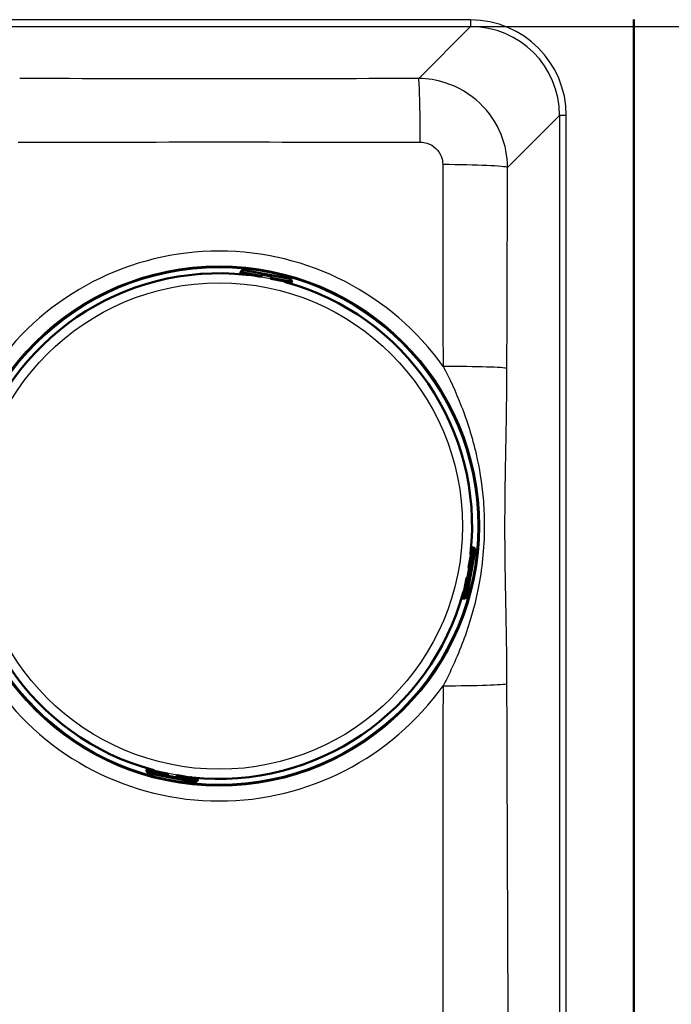
# Paper-space layout 'DT_5' of a CAD drawing. Units: millimetres. Extents: x 0 to 2100, y 0 to 2970.
# Drawn here: x 816 to 961, y 1752 to 1973 of the extents above; entities that cross this region are included whole.
import ezdxf

# ---------------------------------------------------------------- set-up
doc = ezdxf.new("R2010")
doc.units = ezdxf.units.MM
doc.header["$LTSCALE"] = 10
for name, color, linetype, lineweight in [('Dimensions(ISO)', 7, 'Continuous', 25), ('Visible Edges(ISO)', 7, 'Continuous', 50), ('Visible Tangent Edges(ISO)', 7, 'Continuous', 25)]:
    doc.layers.add(name, color=color, linetype=linetype, lineweight=lineweight)
doc.styles.add('Text_3.5mm', font='arial.ttf', dxfattribs={"width": 0.9})
doc.dimstyles.new('KS-STANDARD', dxfattribs={"dimscale": 10, "dimtxt": 3.5, "dimasz": 2.5, "dimexe": 3.175, "dimexo": 0, "dimgap": 0.8, "dimtad": 1, "dimdec": 1, "dimrnd": 1e-08, "dimtxsty": 'Text_3.5mm', "dimcen": 0.09, "dimdle": 10, "dimclrd": 7, "dimclre": 7, "dimclrt": 7, "dimadec": 0, "dimazin": 2, "dimtfac": 0.714286, "dimtdec": 4, "dimtmove": 0, "dimatfit": 3, "dimfxl": 1, "dimtolj": 1, "dimlwd": 25, "dimlwe": 25, "dimarcsym": 0})

# ---------------------------------------------------------------- blocks, each defined once
blk = doc.blocks.new('*D5')
at = {"layer": 'Defpoints', "color": 0, "linetype": 'Continuous', "transparency": 16777216}
for p in [(916.53, 1971.24), (916.53, 1571.48), (1052.59, 1571.48)]:
    blk.add_point(p, dxfattribs=at)
at = {"layer": 'Dimensions(ISO)', "color": 7, "linetype": 'Continuous', "lineweight": 25, "transparency": 16777216}
for p, q in [((916.53, 1971.24), (1084.34, 1971.24)), ((1052.59, 1946.24), (1052.59, 1596.48)), ((916.53, 1571.48), (1084.34, 1571.48))]:
    blk.add_line(p, q, dxfattribs=at)
at = {"layer": 'Dimensions(ISO)', "color": 7, "linetype": 'Continuous', "transparency": 16777216}
for points in [[(1048.43, 1946.24), (1056.76, 1946.24), (1052.59, 1971.24)], [(1048.43, 1596.48), (1056.76, 1596.48), (1052.59, 1571.48)]]:
    blk.add_solid(points, dxfattribs=at)
at = {"layer": 'Dimensions(ISO)', "color": 7, "linetype": 'Continuous', "lineweight": 25, "transparency": 16777216, "insert": (1026.72, 1728.18), "char_height": 35, "attachment_point": 4, "rotation": 90, "style": 'Text_3.5mm'}
blk.add_mtext('\\A1;\\fArial Narrow|b0|i0;{\\H26.6000;~}\\fArial|b0|i0;400', dxfattribs=at)
blk = doc.blocks.new('*D8')
at = {"layer": 'Defpoints', "color": 0, "linetype": 'Continuous', "transparency": 16777216}
for p in [(938.08, 1987.86), (938.08, 1554.86), (1239.59, 1554.86)]:
    blk.add_point(p, dxfattribs=at)
at = {"layer": 'Dimensions(ISO)', "color": 7, "linetype": 'Continuous', "lineweight": 25, "transparency": 16777216}
for p, q in [((938.08, 1987.86), (1271.34, 1987.86)), ((1239.59, 1962.86), (1239.59, 1579.86)), ((938.08, 1554.86), (1271.34, 1554.86))]:
    blk.add_line(p, q, dxfattribs=at)
at = {"layer": 'Dimensions(ISO)', "color": 7, "linetype": 'Continuous', "transparency": 16777216}
for points in [[(1235.43, 1962.86), (1243.76, 1962.86), (1239.59, 1987.86)], [(1235.43, 1579.86), (1243.76, 1579.86), (1239.59, 1554.86)]]:
    blk.add_solid(points, dxfattribs=at)
at = {"layer": 'Dimensions(ISO)', "color": 7, "linetype": 'Continuous', "lineweight": 25, "transparency": 16777216, "insert": (1211.55, 1705.09), "char_height": 35, "attachment_point": 4, "rotation": 90, "style": 'Text_3.5mm'}
blk.add_mtext('\\A1;433{\\H25.000001;±0,5}', dxfattribs=at)

psp = doc.layouts.new('DT_5')

# ---------------------------------------------------------------- linework, layer by layer
at = {"layer": 'Visible Edges(ISO)'}
for p, q in [((953.078, 1569.865), (953.078, 1972.865)), ((864.995, 1916.116), (864.934, 1915.795)), ((865.013, 1916.214), (864.995, 1916.116)), ((865.075, 1916.251), (865.085, 1916.303)), ((869.536, 1915.206), (865.234, 1916.018)), ((866.419, 1915.794), (866.393, 1915.655)), ((866.607, 1916.572), (875.118, 1914.967)), ((869.769, 1915.366), (869.806, 1915.562)), ((869.806, 1915.562), (869.828, 1915.681)), ((871.771, 1915.192), (871.734, 1914.995)), ((871.794, 1915.31), (871.771, 1915.192)), ((876.195, 1913.951), (871.894, 1914.762)), ((875.01, 1914.174), (874.984, 1914.035)), ((876.393, 1913.634), (876.454, 1913.955)), ((876.439, 1914.162), (876.429, 1914.11)), ((876.454, 1913.955), (876.473, 1914.053)), ((915.829, 1844.473), (917.434, 1852.984)), ((916.88, 1854.357), (916.068, 1850.056)), ((916.517, 1853.198), (916.656, 1853.172)), ((916.978, 1854.596), (916.656, 1854.657)), ((917.076, 1854.578), (916.978, 1854.596)), ((917.165, 1854.507), (917.113, 1854.516)), ((916.228, 1849.822), (916.424, 1849.785)), ((916.424, 1849.785), (916.542, 1849.763)), ((915.624, 1847.697), (914.813, 1843.396)), ((916.054, 1847.82), (915.857, 1847.857)), ((916.172, 1847.797), (916.054, 1847.82)), ((914.897, 1844.607), (915.036, 1844.581)), ((914.496, 1843.198), (914.817, 1843.137)), ((914.817, 1843.137), (914.915, 1843.119)), ((914.972, 1843.162), (915.024, 1843.153)), ((843.999, 1804.774), (843.981, 1804.676)), ((844.06, 1805.096), (843.999, 1804.774)), ((844.024, 1804.619), (844.015, 1804.568)), ((848.559, 1803.968), (844.258, 1804.779)), ((845.469, 1804.695), (845.443, 1804.555)), ((845.335, 1803.762), (853.846, 1802.157)), ((848.659, 1803.419), (848.682, 1803.538)), ((848.682, 1803.538), (848.719, 1803.734)), ((850.647, 1803.167), (850.625, 1803.049)), ((850.684, 1803.363), (850.647, 1803.167)), ((855.219, 1802.712), (850.918, 1803.523)), ((854.06, 1803.075), (854.034, 1802.935)), ((855.369, 1802.427), (855.378, 1802.478)), ((855.44, 1802.515), (855.458, 1802.613)), ((855.458, 1802.613), (855.519, 1802.935))]:
    psp.add_line(p, q, dxfattribs=at)
for centre, radius, start, end in [((860.227, 1859.365), 56.626, 83.8674, 164.77486), ((865.271, 1916.214), 0.2, 169.32113, 259.32113), ((869.573, 1915.403), 0.2, 259.32113, 349.32113), ((871.931, 1914.958), 0.2, 169.32113, 259.32113), ((860.227, 1859.365), 56.626, 353.8674, 74.77486), ((876.232, 1914.147), 0.2, 259.32113, 349.32113), ((860.227, 1859.365), 56.626, 173.8674, 254.77486), ((917.076, 1854.32), 0.2, 79.32113, 169.32113), ((916.265, 1850.019), 0.2, 169.32113, 259.32113), ((915.82, 1847.66), 0.2, 79.32113, 169.32113), ((860.227, 1859.365), 56.626, 263.8674, 344.77486), ((915.009, 1843.359), 0.2, 169.32113, 259.32113), ((844.221, 1804.582), 0.2, 79.32113, 169.32113), ((848.522, 1803.771), 0.2, 349.32113, 79.32113), ((850.881, 1803.326), 0.2, 79.32113, 169.32113), ((855.182, 1802.515), 0.2, 349.32113, 79.32113)]:
    psp.add_arc(centre, radius, start, end, dxfattribs=at)
for centre, major_axis, ratio, start_param, end_param in [((865.584, 1916.005), (-0.59, 0.111), 0.9986295, 5.7595865, 6.2831853), ((865.281, 1916.266), (-0.197, 0.037), 0.9986295, 5.7595865, 6.2831853), ((876.242, 1914.199), (0.189, 0.066), 0.9993145, 5.7595865, 6.2831853), ((875.865, 1914.067), (0.59, -0.111), 0.9986295, 0, 0.5235988), ((916.867, 1854.007), (0.111, 0.59), 0.9986295, 5.7595865, 6.2831853), ((917.127, 1854.31), (0.037, 0.197), 0.9986295, 5.7595865, 6.2831853), ((914.929, 1843.727), (-0.111, -0.59), 0.9986295, 0, 0.5235988), ((915.061, 1843.349), (0.066, -0.189), 0.9993145, 5.7595865, 6.2831853), ((844.589, 1804.663), (-0.59, 0.111), 0.9986295, 0, 0.5235988), ((844.211, 1804.531), (-0.189, -0.066), 0.9993145, 5.7595865, 6.2831853), ((854.869, 1802.724), (0.59, -0.111), 0.9986295, 5.7595865, 6.2831853), ((855.172, 1802.464), (0.197, -0.037), 0.9986295, 5.7595865, 6.2831853)]:
    psp.add_ellipse(centre, major_axis=major_axis, ratio=ratio, start_param=start_param, end_param=end_param, dxfattribs=at)
for points, knots in [([(865.013, 1916.214), (865.025, 1916.278), (865.048, 1916.341), (865.112, 1916.454), (865.153, 1916.505), (865.247, 1916.591), (865.302, 1916.627), (865.386, 1916.665), (865.414, 1916.675), (865.465, 1916.69), (865.489, 1916.695), (865.548, 1916.705), (865.581, 1916.708), (865.635, 1916.71), (865.658, 1916.709), (865.731, 1916.706), (865.78, 1916.702), (865.897, 1916.688), (865.963, 1916.68), (866.133, 1916.655), (866.244, 1916.637), (866.44, 1916.603), (866.524, 1916.588), (866.607, 1916.572)], [0, 0, 0, 0, 0.0196573, 0.0196573, 0.03895142, 0.03895142, 0.05823465, 0.05823465, 0.06738272, 0.06738272, 0.07529659, 0.07529659, 0.08790625, 0.08790625, 0.09967294, 0.09967294, 0.12689063, 0.12689063, 0.15433077, 0.15433077, 0.19062796, 0.19062796, 0.21603617, 0.21603617, 0.21603617, 0.21603617]), ([(866.276, 1915.667), (866.317, 1915.662), (866.358, 1915.658), (866.437, 1915.651), (866.474, 1915.648), (866.539, 1915.643), (866.568, 1915.641), (866.612, 1915.639), (866.629, 1915.639), (866.641, 1915.639), (866.643, 1915.64), (866.643, 1915.64), (866.643, 1915.64), (866.643, 1915.64)], [0, 0, 0, 0, 0.012563017, 0.012563017, 0.025126033, 0.025126033, 0.037514539, 0.037514539, 0.049084071, 0.049084071, 0.052984347, 0.052984347, 0.053534846, 0.053534846, 0.053534846, 0.053534846]), ([(875.118, 1914.967), (875.221, 1914.948), (875.324, 1914.927), (875.516, 1914.887), (875.607, 1914.867), (875.771, 1914.829), (875.845, 1914.811), (875.944, 1914.784), (875.977, 1914.774), (876.034, 1914.756), (876.058, 1914.747), (876.103, 1914.729), (876.123, 1914.72), (876.176, 1914.693), (876.213, 1914.67), (876.276, 1914.621), (876.304, 1914.595), (876.362, 1914.53), (876.392, 1914.488), (876.444, 1914.388), (876.464, 1914.327), (876.485, 1914.203), (876.486, 1914.137), (876.475, 1914.067), (876.474, 1914.06), (876.473, 1914.053)], [0, 0, 0, 0, 0.03125424, 0.03125424, 0.06205631, 0.06205631, 0.09385377, 0.09385377, 0.11215263, 0.11215263, 0.12586969, 0.12586969, 0.1351267, 0.1351267, 0.14902565, 0.14902565, 0.16060251, 0.16060251, 0.17588251, 0.17588251, 0.19469409, 0.19469409, 0.2139782, 0.2139782, 0.21605307, 0.21605307, 0.21605307, 0.21605307]), ([(874.745, 1914.112), (874.745, 1914.112), (874.746, 1914.111), (874.751, 1914.109), (874.758, 1914.106), (874.78, 1914.098), (874.798, 1914.092), (874.844, 1914.077), (874.873, 1914.067), (874.94, 1914.048), (874.977, 1914.037), (875.042, 1914.018), (875.07, 1914.011), (875.097, 1914.003)], [0.019765287, 0.019765287, 0.019765287, 0.019765287, 0.022905793, 0.022905793, 0.029801543, 0.029801543, 0.040160222, 0.040160222, 0.052161782, 0.052161782, 0.064649813, 0.064649813, 0.073300466, 0.073300466, 0.073300466, 0.073300466]), ([(916.528, 1853.315), (916.524, 1853.274), (916.52, 1853.233), (916.513, 1853.155), (916.51, 1853.118), (916.505, 1853.052), (916.503, 1853.023), (916.501, 1852.979), (916.501, 1852.962), (916.501, 1852.95), (916.502, 1852.948), (916.502, 1852.948), (916.502, 1852.948), (916.502, 1852.948)], [0, 0, 0, 0, 0.012563017, 0.012563017, 0.025126033, 0.025126033, 0.037514539, 0.037514539, 0.049084071, 0.049084071, 0.052984347, 0.052984347, 0.053534846, 0.053534846, 0.053534846, 0.053534846]), ([(917.076, 1854.578), (917.14, 1854.566), (917.203, 1854.543), (917.316, 1854.479), (917.367, 1854.438), (917.453, 1854.344), (917.489, 1854.289), (917.527, 1854.205), (917.537, 1854.177), (917.552, 1854.126), (917.557, 1854.102), (917.567, 1854.044), (917.57, 1854.011), (917.571, 1853.957), (917.571, 1853.934), (917.568, 1853.86), (917.564, 1853.811), (917.55, 1853.694), (917.542, 1853.628), (917.517, 1853.458), (917.499, 1853.347), (917.465, 1853.151), (917.45, 1853.067), (917.434, 1852.984)], [0, 0, 0, 0, 0.0196573, 0.0196573, 0.03895142, 0.03895142, 0.05823465, 0.05823465, 0.06738272, 0.06738272, 0.07529659, 0.07529659, 0.08790625, 0.08790625, 0.09967294, 0.09967294, 0.12689063, 0.12689063, 0.15433077, 0.15433077, 0.19062796, 0.19062796, 0.21603617, 0.21603617, 0.21603617, 0.21603617]), ([(914.974, 1844.846), (914.974, 1844.846), (914.973, 1844.845), (914.971, 1844.84), (914.968, 1844.833), (914.96, 1844.811), (914.954, 1844.793), (914.939, 1844.747), (914.929, 1844.718), (914.909, 1844.652), (914.899, 1844.614), (914.88, 1844.549), (914.872, 1844.521), (914.865, 1844.494)], [0.019765287, 0.019765287, 0.019765287, 0.019765287, 0.022905793, 0.022905793, 0.029801543, 0.029801543, 0.040160222, 0.040160222, 0.052161782, 0.052161782, 0.064649813, 0.064649813, 0.073300466, 0.073300466, 0.073300466, 0.073300466]), ([(915.829, 1844.473), (915.81, 1844.37), (915.789, 1844.267), (915.749, 1844.075), (915.729, 1843.984), (915.691, 1843.82), (915.673, 1843.746), (915.646, 1843.647), (915.636, 1843.614), (915.618, 1843.557), (915.609, 1843.533), (915.591, 1843.488), (915.582, 1843.468), (915.554, 1843.415), (915.532, 1843.378), (915.483, 1843.315), (915.457, 1843.287), (915.392, 1843.229), (915.35, 1843.2), (915.25, 1843.148), (915.189, 1843.127), (915.064, 1843.106), (914.999, 1843.105), (914.929, 1843.116), (914.922, 1843.117), (914.915, 1843.119)], [0, 0, 0, 0, 0.03125424, 0.03125424, 0.06205631, 0.06205631, 0.09385377, 0.09385377, 0.11215263, 0.11215263, 0.12586969, 0.12586969, 0.1351267, 0.1351267, 0.14902565, 0.14902565, 0.16060251, 0.16060251, 0.17588251, 0.17588251, 0.19469409, 0.19469409, 0.2139782, 0.2139782, 0.21605307, 0.21605307, 0.21605307, 0.21605307]), ([(845.335, 1803.762), (845.232, 1803.782), (845.129, 1803.802), (844.937, 1803.842), (844.846, 1803.862), (844.682, 1803.9), (844.608, 1803.918), (844.509, 1803.945), (844.476, 1803.955), (844.419, 1803.974), (844.395, 1803.982), (844.35, 1804), (844.33, 1804.009), (844.277, 1804.037), (844.24, 1804.059), (844.177, 1804.108), (844.149, 1804.134), (844.091, 1804.199), (844.062, 1804.241), (844.01, 1804.341), (843.989, 1804.402), (843.968, 1804.527), (843.967, 1804.592), (843.978, 1804.663), (843.979, 1804.669), (843.981, 1804.676)], [0, 0, 0, 0, 0.03125424, 0.03125424, 0.06205631, 0.06205631, 0.09385377, 0.09385377, 0.11215263, 0.11215263, 0.12586969, 0.12586969, 0.1351267, 0.1351267, 0.14902565, 0.14902565, 0.16060251, 0.16060251, 0.17588251, 0.17588251, 0.19469409, 0.19469409, 0.2139782, 0.2139782, 0.21605307, 0.21605307, 0.21605307, 0.21605307]), ([(845.708, 1804.617), (845.708, 1804.617), (845.707, 1804.618), (845.702, 1804.62), (845.695, 1804.623), (845.673, 1804.631), (845.655, 1804.637), (845.609, 1804.653), (845.58, 1804.662), (845.513, 1804.682), (845.476, 1804.693), (845.411, 1804.711), (845.383, 1804.719), (845.356, 1804.726)], [0.019765287, 0.019765287, 0.019765287, 0.019765287, 0.022905793, 0.022905793, 0.029801543, 0.029801543, 0.040160222, 0.040160222, 0.052161782, 0.052161782, 0.064649813, 0.064649813, 0.073300466, 0.073300466, 0.073300466, 0.073300466]), ([(854.177, 1803.063), (854.136, 1803.067), (854.095, 1803.071), (854.017, 1803.079), (853.98, 1803.082), (853.914, 1803.086), (853.885, 1803.088), (853.841, 1803.09), (853.824, 1803.09), (853.812, 1803.09), (853.81, 1803.09), (853.81, 1803.09), (853.81, 1803.09), (853.81, 1803.09)], [0, 0, 0, 0, 0.012563017, 0.012563017, 0.025126033, 0.025126033, 0.037514539, 0.037514539, 0.049084071, 0.049084071, 0.052984347, 0.052984347, 0.053534846, 0.053534846, 0.053534846, 0.053534846]), ([(855.44, 1802.515), (855.428, 1802.451), (855.405, 1802.388), (855.341, 1802.275), (855.3, 1802.224), (855.206, 1802.138), (855.151, 1802.102), (855.067, 1802.064), (855.039, 1802.054), (854.988, 1802.039), (854.964, 1802.034), (854.906, 1802.024), (854.873, 1802.022), (854.818, 1802.02), (854.796, 1802.02), (854.722, 1802.023), (854.673, 1802.028), (854.556, 1802.041), (854.49, 1802.05), (854.32, 1802.075), (854.209, 1802.093), (854.013, 1802.126), (853.929, 1802.142), (853.846, 1802.157)], [0, 0, 0, 0, 0.0196573, 0.0196573, 0.03895142, 0.03895142, 0.05823465, 0.05823465, 0.06738272, 0.06738272, 0.07529659, 0.07529659, 0.08790625, 0.08790625, 0.09967294, 0.09967294, 0.12689063, 0.12689063, 0.15433077, 0.15433077, 0.19062796, 0.19062796, 0.21603617, 0.21603617, 0.21603617, 0.21603617])]:
    psp.add_open_spline(points, degree=3, knots=knots, dxfattribs=at)
at = {"layer": 'Visible Tangent Edges(ISO)'}
for p, q in [((916.534, 1972.739), (436.621, 1972.739)), ((916.534, 1972.739), (916.534, 1971.245)), ((436.621, 1971.245), (916.534, 1971.245)), ((916.534, 1971.245), (904.903, 1959.614)), ((924.819, 1939.682), (936.458, 1951.321)), ((937.952, 1951.321), (936.458, 1951.321)), ((936.458, 1951.321), (936.458, 1591.408)), ((937.952, 1591.408), (937.952, 1951.321)), ((865.12, 1916.344), (865.129, 1916.396)), ((865.269, 1916.204), (865.234, 1916.018)), ((869.571, 1915.393), (865.269, 1916.204)), ((865.647, 1916.336), (865.686, 1916.542)), ((865.647, 1916.336), (869.608, 1915.589)), ((865.686, 1916.542), (865.714, 1916.692)), ((869.647, 1915.796), (865.686, 1916.542)), ((866.026, 1915.868), (865.994, 1915.696)), ((866.276, 1915.667), (866.276, 1915.666)), ((866.607, 1916.572), (866.607, 1916.571)), ((866.607, 1916.571), (875.118, 1914.966)), ((869.536, 1915.206), (869.571, 1915.393)), ((869.608, 1915.589), (869.571, 1915.393)), ((869.608, 1915.589), (869.647, 1915.796)), ((869.669, 1915.914), (869.647, 1915.796)), ((871.929, 1914.948), (871.894, 1914.762)), ((871.929, 1914.948), (871.966, 1915.144)), ((876.23, 1914.137), (871.929, 1914.948)), ((872.005, 1915.351), (871.966, 1915.144)), ((871.966, 1915.144), (875.927, 1914.397)), ((872.005, 1915.351), (872.027, 1915.469)), ((875.966, 1914.604), (872.005, 1915.351)), ((875.118, 1914.967), (875.118, 1914.966)), ((875.927, 1914.397), (875.966, 1914.604)), ((875.994, 1914.753), (875.966, 1914.604)), ((875.097, 1914.003), (875.097, 1914.003)), ((875.403, 1914.1), (875.371, 1913.928)), ((876.195, 1913.951), (876.23, 1914.137)), ((876.431, 1914.265), (876.421, 1914.213)), ((917.433, 1852.984), (915.828, 1844.473)), ((916.255, 1850.021), (917.066, 1854.322)), ((917.198, 1853.944), (916.451, 1849.984)), ((916.528, 1853.315), (916.528, 1853.315)), ((916.558, 1853.598), (916.73, 1853.565)), ((916.658, 1849.945), (917.404, 1853.905)), ((917.066, 1854.322), (916.88, 1854.357)), ((917.404, 1853.905), (917.198, 1853.944)), ((917.206, 1854.472), (917.258, 1854.462)), ((917.404, 1853.905), (917.554, 1853.877)), ((917.433, 1852.984), (917.434, 1852.984)), ((916.068, 1850.056), (916.255, 1850.021)), ((916.451, 1849.984), (916.255, 1850.021)), ((916.451, 1849.984), (916.658, 1849.945)), ((916.776, 1849.922), (916.658, 1849.945)), ((914.999, 1843.361), (915.81, 1847.662)), ((916.006, 1847.625), (915.259, 1843.664)), ((915.466, 1843.625), (916.213, 1847.586)), ((915.81, 1847.662), (915.624, 1847.697)), ((915.81, 1847.662), (916.006, 1847.625)), ((916.213, 1847.586), (916.006, 1847.625)), ((916.213, 1847.586), (916.331, 1847.564)), ((914.79, 1844.22), (914.962, 1844.188)), ((914.865, 1844.494), (914.865, 1844.494)), ((915.828, 1844.473), (915.829, 1844.473)), ((914.813, 1843.396), (914.999, 1843.361)), ((915.127, 1843.161), (915.075, 1843.17)), ((915.466, 1843.625), (915.259, 1843.664)), ((915.615, 1843.597), (915.466, 1843.625)), ((844.022, 1804.465), (844.032, 1804.516)), ((844.258, 1804.779), (844.223, 1804.592)), ((844.223, 1804.592), (848.524, 1803.781)), ((844.487, 1804.125), (844.526, 1804.332)), ((848.487, 1803.585), (844.526, 1804.332)), ((845.082, 1804.801), (845.05, 1804.629)), ((845.356, 1804.726), (845.356, 1804.726)), ((844.459, 1803.976), (844.487, 1804.125)), ((844.487, 1804.125), (848.448, 1803.378)), ((853.846, 1802.158), (845.335, 1803.763)), ((845.335, 1803.763), (845.335, 1803.762)), ((848.448, 1803.378), (848.426, 1803.26)), ((848.448, 1803.378), (848.487, 1803.585)), ((848.524, 1803.781), (848.487, 1803.585)), ((848.524, 1803.781), (848.559, 1803.968)), ((850.784, 1802.815), (850.807, 1802.934)), ((850.846, 1803.14), (850.807, 1802.934)), ((850.807, 1802.934), (854.767, 1802.187)), ((850.846, 1803.14), (850.883, 1803.337)), ((854.806, 1802.393), (850.846, 1803.14)), ((850.918, 1803.523), (850.883, 1803.337)), ((850.883, 1803.337), (855.184, 1802.525)), ((853.846, 1802.158), (853.846, 1802.157)), ((854.177, 1803.063), (854.177, 1803.063)), ((854.46, 1803.033), (854.427, 1802.861)), ((854.767, 1802.187), (854.739, 1802.038)), ((854.767, 1802.187), (854.806, 1802.393)), ((855.184, 1802.525), (855.219, 1802.712)), ((855.334, 1802.385), (855.324, 1802.334))]:
    psp.add_line(p, q, dxfattribs=at)
for radius in [58.284, 58.137, 57.911, 56.606, 54.484]:
    psp.add_circle((860.227, 1859.365), radius, dxfattribs=at)
for radius, start, end in [(61.592, 35.51463, 144.48537), (56.626, 83.8674, 164.77486), (56.626, 353.8674, 74.77486), (56.626, 173.8674, 254.77486), (56.626, 263.8674, 344.77486), (61.592, 215.51463, 324.48537)]:
    psp.add_arc((860.227, 1859.365), radius, start, end, dxfattribs=at)
for centre, major_axis, ratio, start_param, end_param in [((916.37, 1951.157), (15.319, 15.319), 0.9924325, 5.5015852, 7.0647854), ((916.37, 1951.157), (14.266, 14.266), 0.9913115, 5.5015852, 7.0647854), ((904.903, 1944.671), (-0.032, 15), 0.0244061, 4.7587161, 6.1958928), ((909.876, 1939.682), (15, -0.059), 0.044641, 0.0873538, 1.5434483), ((865.603, 1916.103), (-0.59, 0.111), 0.9986295, 4.712389, 6.2831853), ((865.271, 1916.214), (-0.197, 0.037), 0.9986295, 5.7595865, 6.2831853), ((865.271, 1916.214), (-0.152, 0.13), 0.0453243, 0.0261979, 1.5969942), ((865.575, 1915.954), (-0.59, 0.111), 0.9986295, 4.712389, 5.7595865), ((865.573, 1915.943), (0.393, -0.074), 0.9986295, 1.5707963, 2.6179939), ((866.598, 1916.525), (-0.884, 0.167), 0.052336, 4.712389, 6.2831853), ((866.652, 1915.551), (0.0302, 0.0953), 0.9645145, 0.1995413, 0.7680405), ((869.573, 1915.403), (0.197, -0.037), 0.052336, 4.712389, 6.2831853), ((869.61, 1915.599), (0.197, -0.037), 0.052336, 4.712389, 6.2831853), ((869.61, 1915.599), (0.197, -0.037), 0.9986295, 0, 1.5707963), ((870.848, 1915.691), (1.179, -0.222), 0.052336, 0, 3.1415927), ((869.632, 1915.718), (0.197, -0.037), 0.9986295, 0, 1.5707963), ((870.774, 1915.299), (0.983, -0.185), 0.052336, 0, 3.1415927), ((870.811, 1915.495), (-0.983, 0.185), 0.052336, 3.1415927, 6.2831853), ((871.931, 1914.958), (-0.197, 0.037), 0.052336, 0, 1.5707963), ((871.968, 1915.155), (-0.197, 0.037), 0.9986295, 4.712389, 6.2831853), ((871.968, 1915.155), (-0.197, 0.037), 0.052336, 0, 1.5707963), ((871.99, 1915.273), (-0.197, 0.037), 0.9986295, 4.712389, 6.2831853), ((875.11, 1914.92), (0.884, -0.167), 0.052336, 0, 1.5707963), ((875.855, 1914.015), (-0.59, 0.111), 0.9986295, 3.6651914, 4.712389), ((875.883, 1914.164), (0.59, -0.111), 0.9986295, 0, 1.5707963), ((874.705, 1914.032), (0.0066, 0.0998), 0.9645145, 5.5149018, 6.083644), ((875.853, 1914.005), (0.393, -0.074), 0.9986295, 0.5235988, 1.5707963), ((876.232, 1914.147), (0.189, 0.066), 0.0453243, 4.6861911, 6.2569874), ((876.232, 1914.147), (0.189, 0.066), 0.9993145, 5.7595865, 6.2831853), ((909.722, 1894.688), (15, -0.04), 0.0305439, 0.0873073, 1.5282652), ((916.413, 1852.939), (0.0953, -0.0302), 0.9645145, 0.1995413, 0.7680405), ((917.076, 1854.32), (0.13, 0.152), 0.0453243, 0.0261979, 1.5969942), ((916.805, 1854.018), (-0.074, -0.393), 0.9986295, 1.5707963, 2.6179939), ((916.965, 1853.988), (0.111, 0.59), 0.9986295, 4.712389, 6.2831853), ((917.076, 1854.32), (0.037, 0.197), 0.9986295, 5.7595865, 6.2831853), ((916.816, 1854.016), (0.111, 0.59), 0.9986295, 4.712389, 5.7595865), ((917.387, 1852.993), (0.167, 0.884), 0.052336, 4.712389, 6.2831853), ((916.161, 1848.817), (-0.185, -0.983), 0.052336, 0, 3.1415927), ((916.357, 1848.78), (0.185, 0.983), 0.052336, 3.1415927, 6.2831853), ((916.265, 1850.019), (-0.037, -0.197), 0.052336, 4.712389, 6.2831853), ((916.553, 1848.743), (-0.222, -1.179), 0.052336, 0, 3.1415927), ((916.461, 1849.982), (-0.037, -0.197), 0.052336, 4.712389, 6.2831853), ((916.461, 1849.982), (-0.037, -0.197), 0.9986295, 0, 1.5707963), ((916.58, 1849.959), (-0.037, -0.197), 0.9986295, 0, 1.5707963), ((915.82, 1847.66), (0.037, 0.197), 0.052336, 0, 1.5707963), ((916.017, 1847.623), (0.037, 0.197), 0.052336, 0, 1.5707963), ((916.017, 1847.623), (0.037, 0.197), 0.9986295, 4.712389, 6.2831853), ((916.135, 1847.601), (0.037, 0.197), 0.9986295, 4.712389, 6.2831853), ((914.894, 1844.886), (0.0998, -0.0066), 0.9645145, 5.5149018, 6.083644), ((915.782, 1844.482), (-0.167, -0.884), 0.052336, 0, 1.5707963), ((915.026, 1843.708), (-0.111, -0.59), 0.9986295, 0, 1.5707963), ((915.009, 1843.359), (0.066, -0.189), 0.9993145, 5.7595865, 6.2831853), ((914.867, 1843.738), (-0.074, -0.393), 0.9986295, 0.5235988, 1.5707963), ((915.009, 1843.359), (0.066, -0.189), 0.0453243, 4.6861911, 6.2569874), ((914.877, 1843.736), (0.111, 0.59), 0.9986295, 3.6651914, 4.712389), ((909.722, 1824.041), (15, 0.04), 0.0305439, 4.7549201, 6.195878), ((844.57, 1804.565), (-0.59, 0.111), 0.9986295, 0, 1.5707963), ((844.221, 1804.582), (-0.189, -0.066), 0.9993145, 5.7595865, 6.2831853), ((844.221, 1804.582), (-0.189, -0.066), 0.0453243, 4.6861911, 6.2569874), ((844.598, 1804.714), (0.59, -0.111), 0.9986295, 3.6651914, 4.712389), ((844.6, 1804.724), (-0.393, 0.074), 0.9986295, 0.5235988, 1.5707963), ((845.748, 1804.697), (-0.0066, -0.0998), 0.9645145, 5.5149018, 6.083644), ((845.344, 1803.809), (-0.884, 0.167), 0.052336, 0, 1.5707963), ((849.605, 1803.038), (-1.179, 0.222), 0.052336, 0, 3.1415927), ((848.463, 1803.456), (0.197, -0.037), 0.9986295, 4.712389, 6.2831853), ((848.485, 1803.575), (0.197, -0.037), 0.9986295, 4.712389, 6.2831853), ((848.485, 1803.575), (0.197, -0.037), 0.052336, 0, 1.5707963), ((848.522, 1803.771), (0.197, -0.037), 0.052336, 0, 1.5707963), ((849.642, 1803.234), (0.983, -0.185), 0.052336, 3.1415927, 6.2831853), ((849.679, 1803.43), (-0.983, 0.185), 0.052336, 0, 3.1415927), ((850.821, 1803.012), (-0.197, 0.037), 0.9986295, 0, 1.5707963), ((850.844, 1803.13), (-0.197, 0.037), 0.9986295, 0, 1.5707963), ((850.844, 1803.13), (-0.197, 0.037), 0.052336, 4.712389, 6.2831853), ((850.881, 1803.326), (-0.197, 0.037), 0.052336, 4.712389, 6.2831853), ((853.801, 1803.179), (-0.0302, -0.0953), 0.9645145, 0.1995413, 0.7680405), ((853.855, 1802.204), (0.884, -0.167), 0.052336, 4.712389, 6.2831853), ((854.85, 1802.626), (0.59, -0.111), 0.9986295, 4.712389, 6.2831853), ((854.878, 1802.776), (0.59, -0.111), 0.9986295, 4.712389, 5.7595865), ((854.88, 1802.786), (-0.393, 0.074), 0.9986295, 1.5707963, 2.6179939), ((855.182, 1802.515), (0.152, -0.13), 0.0453243, 0.0261979, 1.5969942), ((855.182, 1802.515), (0.197, -0.037), 0.9986295, 5.7595865, 6.2831853)]:
    psp.add_ellipse(centre, major_axis=major_axis, ratio=ratio, start_param=start_param, end_param=end_param, dxfattribs=at)
for points, knots in [([(904.903, 1959.614), (890.014, 1959.583), (875.121, 1959.564), (845.333, 1959.564), (830.439, 1959.583), (815.55, 1959.614)], [-8.9363559, -8.9363559, -8.9363559, -8.9363559, -4.468178, -4.468178, 0, 0, 0, 0]), ([(924.819, 1939.682), (924.807, 1942.215), (924.308, 1944.753), (922.29, 1949.725), (920.667, 1952.116), (916.412, 1956.181), (913.71, 1957.777), (908.892, 1959.293), (906.896, 1959.604), (904.903, 1959.614)], [0, 0, 0, 0, 0.19178501, 0.19178501, 0.40381836, 0.40381836, 0.63317364, 0.63317364, 0.78374096, 0.78374096, 0.78374096, 0.78374096]), ([(815.185, 1945.367), (830.17, 1945.385), (845.196, 1945.406), (875.258, 1945.406), (890.283, 1945.385), (905.268, 1945.367)], [0, 0, 0, 0, 4.468178, 4.468178, 8.9363559, 8.9363559, 8.9363559, 8.9363559]), ([(905.268, 1945.367), (905.773, 1945.366), (906.278, 1945.29), (907.497, 1944.911), (908.18, 1944.511), (909.252, 1943.488), (909.66, 1942.885), (910.165, 1941.631), (910.289, 1940.99), (910.289, 1940.35)], [-0.78374096, -0.78374096, -0.78374096, -0.78374096, -0.63317364, -0.63317364, -0.40381836, -0.40381836, -0.19178501, -0.19178501, 0, 0, 0, 0]), ([(910.289, 1940.35), (910.286, 1928.581), (910.298, 1916.8), (910.339, 1901.704), (910.35, 1898.426), (910.361, 1895.144)], [0, 0, 0, 0, 3.5262365, 3.5262365, 4.50288, 4.50288, 4.50288, 4.50288]), ([(924.665, 1894.688), (924.673, 1897.942), (924.683, 1901.196), (924.729, 1916.196), (924.773, 1927.94), (924.819, 1939.682)], [-4.50288, -4.50288, -4.50288, -4.50288, -3.5262365, -3.5262365, 0, 0, 0, 0]), ([(866.276, 1915.666), (866.302, 1915.664), (866.328, 1915.661), (866.394, 1915.654), (866.433, 1915.651), (866.517, 1915.644), (866.558, 1915.641), (866.635, 1915.638), (866.663, 1915.638), (866.68, 1915.643), (866.677, 1915.646), (866.663, 1915.65)], [0, 0, 0, 0, 0.007791475, 0.007791475, 0.020257835, 0.020257835, 0.036464102, 0.036464102, 0.057532251, 0.057532251, 0.073300466, 0.073300466, 0.073300466, 0.073300466]), ([(874.73, 1914.129), (874.723, 1914.129), (874.719, 1914.129), (874.714, 1914.127), (874.717, 1914.124), (874.738, 1914.113), (874.76, 1914.104), (874.832, 1914.08), (874.887, 1914.063), (874.996, 1914.031), (875.046, 1914.017), (875.097, 1914.003)], [0, 0, 0, 0, 0.007791328, 0.007791328, 0.020257452, 0.020257452, 0.036463413, 0.036463413, 0.057531162, 0.057531162, 0.073300466, 0.073300466, 0.073300466, 0.073300466]), ([(910.361, 1895.144), (911.774, 1892.473), (913.176, 1889.506), (915.726, 1882.962), (916.877, 1879.376), (918.48, 1872.359), (919.023, 1869.041), (919.487, 1863.724), (919.579, 1861.816), (919.629, 1855.206), (919.181, 1850.521), (917.831, 1843.256), (917.125, 1840.465), (915.099, 1833.895), (913.652, 1830.331), (911.55, 1825.891), (910.957, 1824.711), (910.361, 1823.585)], [0, 0, 0, 0, 1.0925074, 1.0925074, 2.1850089, 2.1850089, 3.0563847, 3.0563847, 3.5304126, 3.5304126, 4.6951869, 4.6951869, 5.4899953, 5.4899953, 6.6891974, 6.6891974, 7.1498664, 7.1498664, 7.1498664, 7.1498664]), ([(924.665, 1824.041), (924.661, 1825.576), (924.651, 1827.11), (924.601, 1832.616), (924.535, 1836.544), (924.416, 1843.046), (924.367, 1845.634), (924.263, 1852.057), (924.22, 1855.928), (924.225, 1861.39), (924.233, 1862.969), (924.274, 1867.43), (924.319, 1870.291), (924.433, 1876.706), (924.503, 1880.255), (924.614, 1887.422), (924.655, 1891.048), (924.665, 1894.688)], [-7.1498664, -7.1498664, -7.1498664, -7.1498664, -6.6891974, -6.6891974, -5.4899953, -5.4899953, -4.6951869, -4.6951869, -3.5304126, -3.5304126, -3.0563847, -3.0563847, -2.1850089, -2.1850089, -1.0925074, -1.0925074, 0, 0, 0, 0]), ([(916.528, 1853.315), (916.526, 1853.289), (916.523, 1853.264), (916.516, 1853.198), (916.513, 1853.158), (916.506, 1853.075), (916.503, 1853.033), (916.5, 1852.956), (916.5, 1852.928), (916.504, 1852.911), (916.508, 1852.915), (916.512, 1852.928)], [0, 0, 0, 0, 0.007791475, 0.007791475, 0.020257835, 0.020257835, 0.036464102, 0.036464102, 0.057532251, 0.057532251, 0.073300466, 0.073300466, 0.073300466, 0.073300466]), ([(914.991, 1844.861), (914.991, 1844.868), (914.991, 1844.872), (914.989, 1844.878), (914.986, 1844.875), (914.975, 1844.853), (914.966, 1844.831), (914.942, 1844.76), (914.925, 1844.704), (914.893, 1844.595), (914.879, 1844.545), (914.865, 1844.494)], [0, 0, 0, 0, 0.007791328, 0.007791328, 0.020257452, 0.020257452, 0.036463413, 0.036463413, 0.057531162, 0.057531162, 0.073300466, 0.073300466, 0.073300466, 0.073300466]), ([(910.361, 1823.585), (910.35, 1820.534), (910.341, 1817.487), (910.292, 1799.661), (910.282, 1784.942), (910.303, 1756.274), (910.329, 1742.326), (910.409, 1709.513), (910.468, 1690.653), (910.614, 1648.364), (910.703, 1624.936), (910.795, 1601.509)], [11.5688942, 11.5688942, 11.5688942, 11.5688942, 12.4768873, 12.4768873, 16.8852971, 16.8852971, 21.070698, 21.070698, 26.7338703, 26.7338703, 33.7705942, 33.7705942, 33.7705942, 33.7705942]), ([(925.587, 1602.279), (925.482, 1625.704), (925.376, 1649.128), (925.189, 1691.407), (925.106, 1710.26), (924.966, 1743.049), (924.907, 1756.984), (924.792, 1785.6), (924.736, 1800.281), (924.681, 1817.991), (924.673, 1821.016), (924.665, 1824.041)], [-33.7705942, -33.7705942, -33.7705942, -33.7705942, -26.7338703, -26.7338703, -21.070698, -21.070698, -16.8852971, -16.8852971, -12.4768873, -12.4768873, -11.5688942, -11.5688942, -11.5688942, -11.5688942]), ([(845.723, 1804.601), (845.73, 1804.6), (845.734, 1804.6), (845.739, 1804.603), (845.736, 1804.606), (845.715, 1804.616), (845.693, 1804.625), (845.621, 1804.649), (845.566, 1804.666), (845.457, 1804.698), (845.407, 1804.713), (845.356, 1804.726)], [0, 0, 0, 0, 0.007791328, 0.007791328, 0.020257452, 0.020257452, 0.036463413, 0.036463413, 0.057531162, 0.057531162, 0.073300466, 0.073300466, 0.073300466, 0.073300466]), ([(854.177, 1803.063), (854.151, 1803.066), (854.126, 1803.068), (854.059, 1803.075), (854.02, 1803.078), (853.937, 1803.085), (853.895, 1803.088), (853.818, 1803.092), (853.79, 1803.091), (853.773, 1803.087), (853.776, 1803.084), (853.79, 1803.079)], [0, 0, 0, 0, 0.007791475, 0.007791475, 0.020257835, 0.020257835, 0.036464102, 0.036464102, 0.057532251, 0.057532251, 0.073300466, 0.073300466, 0.073300466, 0.073300466])]:
    psp.add_open_spline(points, degree=3, knots=knots, dxfattribs=at)
for points in [[(866.663, 1915.65), (866.578, 1915.677), (866.493, 1915.704), (866.407, 1915.73)], [(874.998, 1914.11), (874.909, 1914.117), (874.82, 1914.123), (874.73, 1914.129)], [(916.512, 1852.928), (916.539, 1853.013), (916.566, 1853.099), (916.592, 1853.184)], [(914.972, 1844.593), (914.979, 1844.682), (914.985, 1844.772), (914.991, 1844.861)], [(845.455, 1804.619), (845.544, 1804.613), (845.634, 1804.607), (845.723, 1804.601)], [(853.79, 1803.079), (853.875, 1803.052), (853.961, 1803.026), (854.046, 1802.999)]]:
    psp.add_open_spline(points, degree=3, dxfattribs=at)

# ---------------------------------------------------------------- dimensions: what is measured, and where the dimension line sits
at = {"layer": 'Dimensions(ISO)', "color": 7, "linetype": 'Continuous', "lineweight": 25}
dim = psp.add_linear_dim(base=(1239.593, 1554.865), p1=(938.078, 1987.865), p2=(938.078, 1554.865), angle=90, dimstyle='KS-STANDARD', override={"dimgap": 0.8, "dimdec": 1, "dimtol": 1, "dimlim": 0, "dimtp": 0.5, "dimtm": 0.5, "dimtdec": 4, "dimtofl": 0, "dimatfit": 1}, dxfattribs=at)
dim.commit()
dim.dimension.update_dxf_attribs({"geometry": '*D8', "text_midpoint": (1239.593, 1771.365), "dimtype": 160})
dim = psp.add_linear_dim(base=(1052.593, 1571.484), p1=(916.534, 1971.245), p2=(916.534, 1571.484), angle=90, text='\\fArial Narrow|b0|i0;{\\H26.6000;~}\\fArial|b0|i0;<>', dimstyle='KS-STANDARD', override={"dimgap": 0.8, "dimdec": 0, "dimtol": 0, "dimlim": 0, "dimtp": 0, "dimtm": 0, "dimtdec": 4, "dimtofl": 0, "dimatfit": 1}, dxfattribs=at)
dim.commit()
dim.dimension.update_dxf_attribs({"geometry": '*D5', "text_midpoint": (1052.593, 1771.265), "dimtype": 160})

doc.saveas('drawing.dxf')
